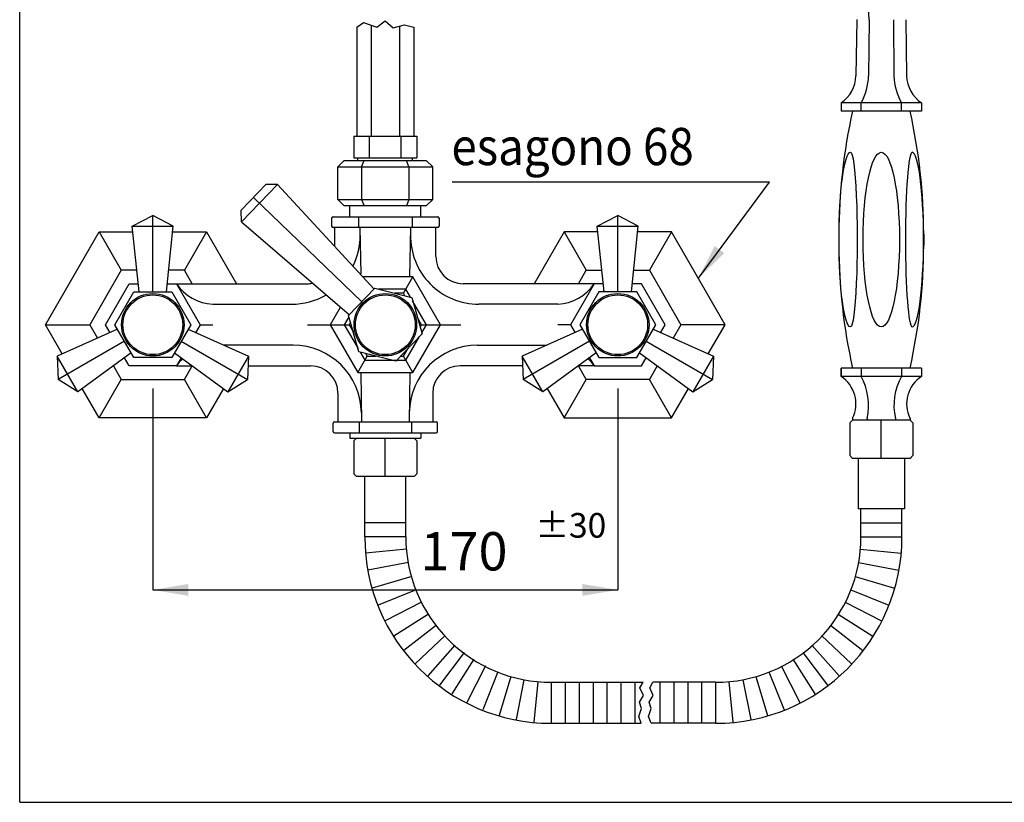
# Model space of a CAD drawing. Extents: x -953 to 555, y 32 to 1627.
# Drawn here: x 159 to 339, y 32 to 175 of the extents above; entities that cross this region are included whole.
import ezdxf

# ---------------------------------------------------------------- set-up
doc = ezdxf.new("R2010")
doc.units = 0
doc.header["$LTSCALE"] = 10
doc.linetypes.add('CONTINUA', pattern=[0])
for name, color, linetype in [('DISEGNO', 3, 'CONTINUA'), ('MAGENTA', 6, 'CONTINUA'), ('QUOTE', 4, 'CONTINUA'), ('TRATTEGGIO', 6, 'CONTINUA')]:
    doc.layers.add(name, color=color, linetype=linetype)
doc.styles.add('ROMAND', font='romand')

msp = doc.modelspace()

# ---------------------------------------------------------------- linework, layer by layer
at = {"layer": 'MAGENTA'}
for p, q in [((312.03, 174.99), (311.86, 164.7)), ((314.26, 174.94), (314.18, 164.7)), ((318.73, 174.97), (318.82, 164.7)), ((320.97, 174.97), (321.13, 164.7)), ((220.64, 173.62), (220.64, 153.7)), ((223.24, 173.95), (223.24, 153.7)), ((228.43, 173.79), (228.43, 153.7)), ((231.03, 173.62), (231.03, 153.7)), ((323.86, 159.77), (309.14, 159.77)), ((309.14, 159.77), (309.14, 158.27)), ((312.82, 158.27), (312.82, 159.77)), ((320.18, 158.27), (320.18, 159.77)), ((323.86, 159.77), (323.86, 158.27)), ((323.86, 158.27), (309.14, 158.27)), ((220.06, 153.7), (231.61, 153.7)), ((220.06, 153.7), (220.06, 149.7)), ((222.95, 149.7), (222.95, 153.7)), ((228.72, 149.7), (228.72, 153.7)), ((231.61, 153.7), (231.61, 149.7)), ((220.06, 149.7), (231.61, 149.7)), ((220.83, 149.2), (220.83, 149.7)), ((230.83, 149.2), (230.83, 149.7)), ((218.33, 149.2), (217.17, 148.04)), ((217.17, 148.04), (234.49, 148.04)), ((217.17, 142.11), (217.17, 148.04)), ((218.33, 149.2), (233.33, 149.2)), ((221.5, 148.04), (221.95, 149.2)), ((221.5, 148.04), (221.5, 142.11)), ((230.16, 148.04), (229.72, 149.2)), ((230.16, 148.04), (230.16, 142.11)), ((233.33, 149.2), (234.49, 148.04)), ((234.49, 142.11), (234.49, 148.04)), ((204.08, 144.9), (199.48, 140.13)), ((199.52, 138.01), (206.12, 144.85)), ((206.12, 144.85), (203.99, 144.81)), ((206.12, 144.85), (223.78, 125.71)), ((201.74, 142.47), (221.52, 123.37)), ((217.17, 142.11), (234.49, 142.11)), ((218.33, 140.95), (217.17, 142.11)), ((233.33, 140.95), (218.33, 140.95)), ((219.33, 138.95), (219.33, 140.95)), ((221.5, 142.11), (221.95, 140.95)), ((230.16, 142.11), (229.72, 140.95)), ((232.33, 138.95), (232.33, 140.95)), ((233.33, 140.95), (234.49, 142.11)), ((179.58, 137.2), (183.33, 139.2)), ((183.33, 125.2), (183.33, 139.2)), ((187.08, 137.2), (183.33, 139.2)), ((199.52, 138.01), (199.48, 140.13)), ((216.02, 138.7), (216.02, 137.2)), ((216.27, 138.95), (235.4, 138.95)), ((220.93, 138.95), (220.93, 136.95)), ((230.74, 138.95), (230.74, 136.95)), ((235.65, 138.7), (235.65, 137.2)), ((264.58, 137.2), (268.33, 139.2)), ((268.33, 125.2), (268.33, 139.2)), ((272.08, 137.2), (268.33, 139.2)), ((180.83, 125.2), (179.58, 137.2)), ((179.58, 137.2), (187.08, 137.2)), ((185.83, 125.2), (187.08, 137.2)), ((199.52, 138.01), (219.26, 121.03)), ((235.4, 136.95), (216.27, 136.95)), ((216.6, 133.6), (216.6, 136.95)), ((221.2, 136.95), (221.34, 128.51)), ((230.32, 127.95), (230.47, 136.95)), ((235.07, 131.7), (235.07, 136.95)), ((265.83, 125.2), (264.58, 137.2)), ((264.58, 137.2), (272.08, 137.2)), ((270.83, 125.2), (272.08, 137.2)), ((173.52, 136.2), (177.56, 129.2)), ((186.98, 136.2), (193.15, 136.2)), ((193.15, 136.2), (189.11, 129.2)), ((193.15, 136.2), (198.63, 126.7)), ((258.52, 136.2), (253.03, 126.7)), ((264.69, 136.2), (258.52, 136.2)), ((258.52, 136.2), (262.56, 129.2)), ((278.15, 136.2), (274.11, 129.2)), ((308.75, 135.77), (308.75, 133.77)), ((324.25, 135.77), (324.25, 133.77)), ((177.56, 129.2), (171.79, 119.2)), ((180.42, 129.2), (177.56, 129.2)), ((189.11, 129.2), (186.25, 129.2)), ((190.55, 126.7), (189.11, 129.2)), ((230.89, 127.95), (221.86, 127.95)), ((229.15, 124.95), (230.89, 127.95)), ((235.94, 119.2), (230.89, 127.95)), ((261.12, 126.7), (262.56, 129.2)), ((262.56, 129.2), (265.42, 129.2)), ((271.25, 129.2), (274.11, 129.2)), ((274.11, 129.2), (279.88, 119.2)), ((174.67, 119.2), (179, 126.7)), ((179, 126.7), (180.68, 126.7)), ((185.99, 126.7), (187.66, 126.7)), ((187.66, 126.7), (191.99, 119.2)), ((187.66, 126.7), (211.6, 126.7)), ((264, 126.7), (240.07, 126.7)), ((264, 126.7), (259.67, 119.2)), ((265.68, 126.7), (264, 126.7)), ((272.66, 126.7), (270.99, 126.7)), ((276.99, 119.2), (272.66, 126.7)), ((176.41, 119.2), (179.87, 125.2)), ((179.87, 125.2), (186.8, 125.2)), ((186.8, 125.2), (190.26, 119.2)), ((264.87, 125.2), (261.41, 119.2)), ((271.8, 125.2), (264.87, 125.2)), ((275.26, 119.2), (271.8, 125.2)), ((194.28, 122.95), (208.73, 122.95)), ((257.39, 122.95), (242.94, 122.95)), ((217.55, 122.35), (215.73, 119.2)), ((163.7, 119.2), (171.79, 119.2)), ((171.79, 119.2), (173.22, 116.73)), ((175.51, 117.75), (174.67, 119.2)), ((179.87, 113.2), (176.41, 119.2)), ((190.26, 119.2), (186.8, 113.2)), ((191.99, 119.2), (191.16, 117.75)), ((191.99, 119.2), (194.28, 119.2)), ((211.6, 119.2), (216.89, 119.2)), ((215.73, 119.2), (220.78, 110.45)), ((215.73, 119.2), (219.2, 119.2)), ((230.89, 110.45), (235.94, 119.2)), ((232.47, 119.2), (235.94, 119.2)), ((234.78, 119.2), (239.63, 119.2)), ((259.67, 119.2), (257.39, 119.2)), ((259.67, 119.2), (260.51, 117.75)), ((261.41, 119.2), (264.87, 113.2)), ((271.8, 113.2), (275.26, 119.2)), ((276.16, 117.75), (276.99, 119.2)), ((279.88, 119.2), (278.45, 116.73)), ((287.96, 119.2), (279.88, 119.2)), ((176.89, 118.37), (165.87, 113.45)), ((189.78, 118.37), (200.8, 113.45)), ((261.89, 118.37), (250.87, 113.45)), ((274.78, 118.37), (285.8, 113.45)), ((178.14, 116.2), (166.01, 109.2)), ((188.53, 116.2), (200.66, 109.2)), ((208.96, 115.45), (196.32, 115.45)), ((242.71, 115.45), (255.35, 115.45)), ((263.14, 116.2), (251.01, 109.2)), ((273.53, 116.2), (285.66, 109.2)), ((169.62, 106.95), (165.87, 113.45)), ((165.87, 113.45), (166.01, 109.2)), ((179.39, 114.04), (169.62, 106.95)), ((187.28, 114.04), (197.05, 106.95)), ((200.8, 113.45), (197.05, 106.95)), ((200.8, 113.45), (200.66, 109.2)), ((220.78, 110.45), (222.51, 113.45)), ((230.89, 110.45), (229.15, 113.45)), ((254.62, 106.95), (250.87, 113.45)), ((250.87, 113.45), (251.01, 109.2)), ((264.39, 114.04), (254.62, 106.95)), ((272.28, 114.04), (282.05, 106.95)), ((285.8, 113.45), (282.05, 106.95)), ((285.8, 113.45), (285.66, 109.2)), ((179, 111.7), (178.17, 113.15)), ((187.66, 111.7), (179, 111.7)), ((186.8, 113.2), (179.87, 113.2)), ((188.5, 113.15), (187.66, 111.7)), ((187.66, 111.7), (190.5, 111.7)), ((200.81, 111.7), (212.17, 111.7)), ((250.93, 111.7), (239.49, 111.7)), ((264, 111.7), (261.17, 111.7)), ((263.17, 113.15), (264, 111.7)), ((264, 111.7), (272.66, 111.7)), ((264.87, 113.2), (271.8, 113.2)), ((272.66, 111.7), (273.5, 113.15)), ((220.78, 110.45), (230.89, 110.45)), ((221.37, 110.45), (221.48, 101.45)), ((230.3, 110.45), (230.19, 101.45)), ((323.86, 111.27), (309.14, 111.27)), ((309.14, 111.27), (309.14, 109.77)), ((309.14, 109.77), (309.14, 111.27)), ((312.82, 111.27), (312.82, 109.77)), ((320.18, 111.27), (320.18, 109.77)), ((323.86, 111.27), (323.86, 109.77)), ((169.62, 106.95), (166.01, 109.2)), ((173.52, 102.2), (177.56, 109.2)), ((193.15, 102.2), (189.11, 109.2)), ((197.05, 106.95), (200.66, 109.2)), ((254.62, 106.95), (251.01, 109.2)), ((258.52, 102.2), (262.56, 109.2)), ((278.15, 102.2), (274.11, 109.2)), ((282.05, 106.95), (285.66, 109.2)), ((323.86, 109.77), (309.14, 109.77)), ((217.17, 106.7), (217.17, 101.45)), ((234.49, 106.7), (234.49, 101.45)), ((216.31, 99.7), (216.31, 101.2)), ((216.56, 101.45), (235.11, 101.45)), ((221.07, 101.45), (221.07, 99.45)), ((230.6, 101.45), (230.6, 99.45)), ((235.36, 99.7), (235.36, 101.2)), ((310.75, 101.27), (311.25, 101.77)), ((310.75, 101.27), (310.75, 95.27)), ((311.25, 102.1), (311.25, 101.77)), ((321.75, 101.77), (311.25, 101.77)), ((313.93, 102.1), (313.93, 101.77)), ((316.5, 94.77), (316.5, 101.77)), ((319.07, 102.1), (319.07, 101.77)), ((321.75, 102.1), (321.75, 101.77)), ((321.75, 101.77), (322.25, 101.27)), ((322.25, 101.27), (322.25, 95.27)), ((216.56, 99.45), (235.11, 99.45)), ((219.33, 99.45), (219.33, 98.45)), ((232.33, 99.45), (232.33, 98.45)), ((219.33, 98.45), (232.33, 98.45)), ((220.08, 97.95), (220.58, 98.45)), ((220.08, 97.95), (220.08, 91.95)), ((225.83, 91.45), (225.83, 98.45)), ((231.58, 97.95), (231.08, 98.45)), ((231.58, 97.95), (231.58, 91.95)), ((311.25, 94.77), (310.75, 95.27)), ((321.75, 94.77), (311.25, 94.77)), ((312.25, 94.77), (312.25, 85.52)), ((320.75, 94.77), (320.75, 85.52)), ((322.25, 95.27), (321.75, 94.77)), ((220.58, 91.45), (220.08, 91.95)), ((231.58, 91.95), (231.08, 91.45)), ((231.08, 91.45), (220.58, 91.45)), ((320.75, 85.52), (312.25, 85.52))]:
    msp.add_line(p, q, dxfattribs=at)
for points in [[(220.64, 173.62), (221.83, 174.43), (224.3, 173.59), (225.82, 174.77), (227.28, 173.48), (229.36, 174.04), (231.03, 173.62)], [(166.79, 113.86), (163.7, 119.2), (173.52, 136.2), (179.69, 136.2)], [(284.88, 113.86), (287.96, 119.2), (278.15, 136.2), (271.98, 136.2)], [(230.43, 124.24), (229.59, 125.7), (224.57, 125.7)], [(229.42, 124.49), (229.15, 124.95), (227.57, 124.95)], [(232.5, 117.74), (233.34, 119.2), (230.83, 123.55)], [(219.17, 120.66), (218.33, 119.2), (220.84, 114.85)], [(219.46, 119.66), (219.2, 119.2), (219.99, 117.83)], [(232.21, 118.74), (232.47, 119.2), (231.68, 120.57)], [(221.24, 114.16), (222.08, 112.7), (229.59, 112.7), (232.1, 117.05)], [(222.25, 113.91), (222.51, 113.45), (224.1, 113.45)], [(228.62, 113.45), (229.15, 113.45), (229.94, 114.82)], [(176.13, 111.67), (177.56, 109.2), (189.11, 109.2), (190.54, 111.67)], [(275.54, 111.67), (274.11, 109.2), (262.56, 109.2), (261.13, 111.67)], [(196.23, 107.54), (193.15, 102.2), (173.52, 102.2), (170.44, 107.54)], [(255.44, 107.54), (258.52, 102.2), (278.15, 102.2), (281.23, 107.54)]]:
    msp.add_lwpolyline(points, dxfattribs=at)
at = {"layer": 'MAGENTA', "flags": 128}
msp.add_lwpolyline([(223.92, 125.86), (230.65, 124.18), (232.56, 117.52), (227.74, 112.54), (221.02, 114.22), (219.11, 120.88)], close=True, dxfattribs=at)
at = {"layer": 'MAGENTA'}
for centre, radius in [((183.33, 119.2), 5.71), ((183.33, 119.2), 5.46), ((225.83, 119.2), 5.71), ((225.83, 119.2), 5.46), ((268.33, 119.2), 5.71), ((268.33, 119.2), 5.46)]:
    msp.add_circle(centre, radius, dxfattribs=at)
for centre, radius, start, end in [((291.51, 175.12), 22.75, 359.5375, 45), ((305.86, 164.8), 6, 303.0709, 359.0751), ((303.22, 165.07), 10.96, 331.0618, 358.0449), ((329.77, 165.07), 10.96, 181.9551, 208.9382), ((327.13, 164.8), 6, 180.9249, 236.9291), ((411.25, 135.77), 102.5, 167.3196, 180), ((221.75, 135.77), 102.5, 0, 12.6804), ((216.27, 138.7), 0.25, 90, 180), ((235.4, 138.7), 0.25, 0, 90), ((216.27, 137.2), 0.25, 180, 270), ((235.4, 137.2), 0.25, 270, 0), ((208.73, 135.45), 12.5, 334.0373, 0.894), ((242.94, 135.45), 12.5, 179.106, 270), ((411.25, 133.77), 102.5, 180, 192.6804), ((221.75, 133.77), 102.5, 347.3196, 0), ((240.07, 131.7), 5, 180, 270), ((194.7, 131.4), 8.46, 213.7695, 267.1617), ((211.6, 131.7), 5, 270, 279.8945), ((256.97, 131.4), 8.46, 272.8383, 326.2305), ((208.73, 135.45), 12.5, 270, 299.8484), ((208.96, 102.95), 12.5, 0.7037, 90), ((242.71, 102.95), 12.5, 90, 179.2963), ((194.7, 107), 8.46, 134.9162, 146.2305), ((212.17, 106.7), 5, 0, 90), ((239.49, 106.7), 5, 90, 180), ((256.97, 107), 8.46, 33.7695, 45.0838), ((305.86, 104.74), 6, 333.8374, 56.9291), ((303.22, 104.46), 10.96, 347.5255, 28.9382), ((329.77, 104.46), 10.96, 151.0618, 192.4745), ((327.13, 104.74), 6, 123.0709, 206.1626), ((216.56, 101.2), 0.25, 90, 180), ((235.11, 101.2), 0.25, 0, 90), ((216.56, 99.7), 0.25, 180, 270), ((235.11, 99.7), 0.25, 270, 0)]:
    msp.add_arc(centre, radius, start, end, dxfattribs=at)
at = {"layer": 'MAGENTA', "extrusion": (0, 0, -1)}
for major_axis, ratio, start_param, end_param in [((0, 15.96), 0.131318, 3.141593, 6.283185), ((0, -15.96), 0.076861, -3.141593, 0)]:
    msp.add_ellipse((310.87, 134.77), major_axis=major_axis, ratio=ratio, start_param=start_param, end_param=end_param, dxfattribs=at)
at = {"layer": 'MAGENTA'}
msp.add_ellipse((316.5, 134.77), major_axis=(0, 15.96), ratio=0.20818, dxfattribs=at)
for major_axis, ratio in [((0, -15.96), 0.076861), ((0, 15.96), 0.131318)]:
    msp.add_ellipse((322.13, 134.77), major_axis=major_axis, ratio=ratio, start_param=3.141593, end_param=6.283185, dxfattribs=at)
at = {"layer": 'QUOTE'}
for p, q in [((159, 31.9), (159, 311.9)), ((296.09, 145.29), (238.03, 145.29)), ((283.06, 127.7), (296.09, 145.29)), ((183.33, 107.53), (183.33, 70.73)), ((268.33, 107.53), (268.33, 70.73)), ((183.33, 70.73), (268.33, 70.73)), ((159, 31.9), (555, 31.9))]:
    msp.add_line(p, q, dxfattribs=at)
for points in [[(287.79, 132.29), (286.04, 133.58), (283.06, 127.7)], [(189.83, 69.64), (189.83, 71.81), (183.33, 70.73)], [(261.83, 69.64), (261.83, 71.81), (268.33, 70.73)]]:
    msp.add_solid(points, dxfattribs=at)
at = {"layer": 'TRATTEGGIO'}
for p, q in [((222.08, 80.42), (222.08, 91.45)), ((229.59, 80.42), (229.59, 91.45)), ((312.78, 80.42), (312.78, 85.52)), ((320.28, 80.42), (320.28, 85.41)), ((229.59, 82.97), (222.08, 82.97)), ((312.78, 82.97), (320.28, 82.97)), ((229.59, 80.42), (222.08, 80.42)), ((312.78, 80.42), (320.28, 80.42)), ((229.73, 78.15), (222.21, 77.43)), ((312.63, 78.15), (320.15, 77.43)), ((230.06, 75.72), (222.63, 74.31)), ((312.31, 75.72), (319.73, 74.31)), ((230.65, 73.17), (223.45, 71.06)), ((311.72, 73.17), (318.91, 71.06)), ((231.46, 70.75), (224.5, 67.96)), ((310.9, 70.75), (317.86, 67.96)), ((232.47, 68.49), (225.8, 65.06)), ((309.89, 68.49), (316.56, 65.06)), ((233.72, 66.32), (227.4, 62.28)), ((308.64, 66.32), (314.97, 62.28)), ((235.16, 64.27), (229.24, 59.67)), ((307.2, 64.27), (313.12, 59.67)), ((236.79, 62.37), (231.32, 57.24)), ((305.57, 62.37), (311.04, 57.24)), ((238.56, 60.65), (233.58, 55.04)), ((303.8, 60.65), (308.78, 55.04)), ((240.23, 59.28), (235.72, 53.29)), ((242.01, 58.05), (237.99, 51.72)), ((300.35, 58.05), (304.37, 51.72)), ((302.13, 59.28), (306.64, 53.29)), ((244.15, 56.82), (240.73, 50.15)), ((298.21, 56.82), (301.63, 50.15)), ((246.43, 55.78), (243.64, 48.82)), ((248.78, 54.89), (246.66, 47.77)), ((251.18, 54.31), (249.73, 47.01)), ((291.18, 54.31), (292.63, 47.01)), ((293.59, 54.89), (295.7, 47.77)), ((295.93, 55.78), (298.72, 48.82)), ((253.74, 53.95), (253, 46.55)), ((256.16, 53.84), (272.95, 53.84)), ((256.16, 53.84), (256.16, 46.34)), ((258.71, 53.84), (258.71, 46.34)), ((261.26, 53.84), (261.26, 46.34)), ((263.8, 53.84), (263.8, 46.34)), ((266.35, 53.84), (266.35, 46.34)), ((268.89, 53.84), (268.89, 46.34)), ((271.44, 53.84), (271.44, 46.34)), ((272.37, 52.8), (272.95, 53.84)), ((273.01, 51.45), (272.37, 52.8)), ((274.17, 52.8), (274.75, 53.84)), ((274.81, 51.45), (274.17, 52.8)), ((286.2, 53.84), (274.75, 53.84)), ((276.01, 53.84), (276.01, 46.34)), ((278.56, 53.84), (278.56, 46.34)), ((281.11, 53.84), (281.11, 46.34)), ((283.65, 53.84), (283.65, 46.34)), ((286.2, 53.84), (286.2, 46.34)), ((288.62, 53.95), (289.36, 46.55)), ((272.29, 50.21), (273.01, 51.45)), ((274.09, 50.21), (274.81, 51.45)), ((272.17, 47.57), (272.65, 49.02)), ((272.65, 49.02), (272.29, 50.21)), ((273.97, 47.57), (274.45, 49.02)), ((274.45, 49.02), (274.09, 50.21)), ((272.6, 46.34), (272.17, 47.57)), ((274.41, 46.34), (273.97, 47.57)), ((256.16, 46.34), (272.6, 46.34)), ((286.2, 46.34), (274.41, 46.34))]:
    msp.add_line(p, q, dxfattribs=at)
for centre, radius, start, end in [((256.16, 80.42), 34.08, 180.0051, 270), ((256.16, 80.42), 26.58, 180, 270.0008), ((286.2, 80.42), 34.08, 270, 359.9949), ((286.2, 80.42), 26.58, 269.9992, 0)]:
    msp.add_arc(centre, radius, start, end, dxfattribs=at)

# ---------------------------------------------------------------- texts
at = {"layer": 'DISEGNO', "style": 'ROMAND', "width": 0.9}
msp.add_text('esagono 68', height=6.8, dxfattribs=at).set_placement((237.92, 148.38))
at = {"layer": 'DISEGNO', "style": 'ROMAND'}
for s, height, p in [('%%p30', 4.5, (253.27, 80.28)), ('170', 7, (232.27, 74.29))]:
    msp.add_text(s, height=height, dxfattribs=at).set_placement(p)

doc.saveas('drawing.dxf')
